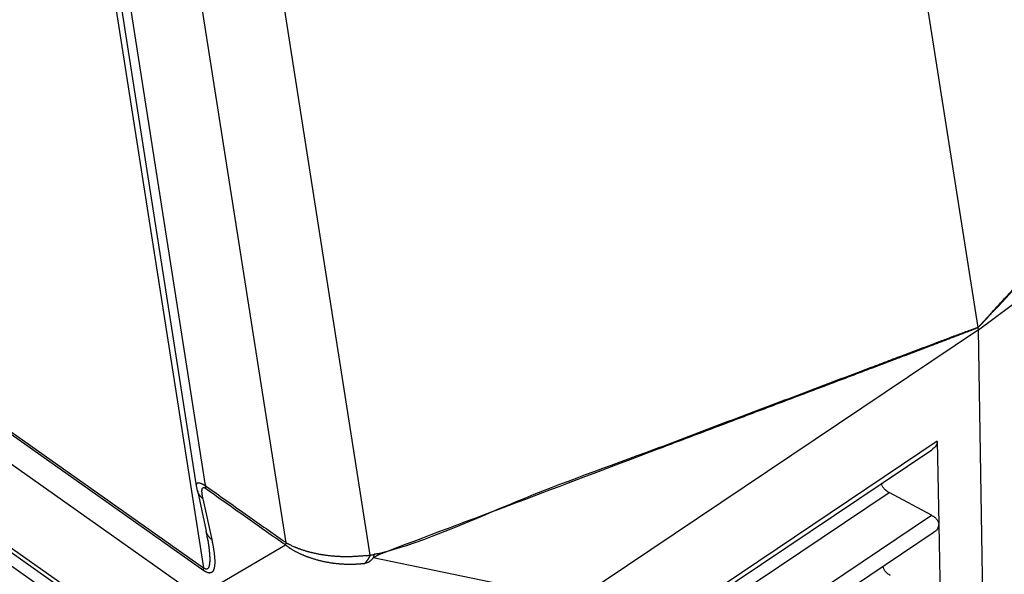
# Model space of a CAD drawing. Units: millimetres. Extents: x -34 to 263, y -56 to 154.
# Drawn here: x 225 to 238, y 75 to 83 of the extents above; entities that cross this region are included whole.
import ezdxf

# ---------------------------------------------------------------- set-up
doc = ezdxf.new("R2010")
doc.units = ezdxf.units.MM

# ---------------------------------------------------------------- blocks, each defined once
blk = doc.blocks.new('MFV_16_40__1', base_point=(394.811, 125.364))
at = {"color": 7, "linetype": 'Continuous'}
for p, q in [((398.818, 190.696), (454.777, 151.127)), ((398.826, 190.625), (454.785, 151.055)), ((474.789, 157.332), (469.591, 190.484)), ((399.471, 189.404), (454.642, 150.392)), ((399.398, 187.288), (454.641, 148.225)), ((454.706, 148.061), (399.463, 187.123)), ((455.451, 147.186), (399.777, 186.554)), ((459.088, 151.451), (454.624, 179.924)), ((456.911, 151.776), (452.528, 179.735)), ((450.433, 178.851), (454.777, 151.127)), ((454.601, 153.241), (450.673, 178.315)), ((450.953, 177.97), (454.826, 153.25)), ((474.798, 157.273), (484.657, 164.619)), ((474.798, 157.273), (464.409, 150.301)), ((474.798, 157.273), (474.789, 157.332)), ((475.057, 142.24), (474.798, 157.273)), ((464.342, 147.97), (473.594, 154.178)), ((473.736, 154.394), (464.408, 148.135)), ((473.736, 154.394), (473.775, 152.254)), ((454.622, 153.128), (454.622, 153.128)), ((454.622, 153.128), (454.848, 152.074)), ((454.766, 152.911), (454.992, 151.858)), ((463.608, 147.11), (472.492, 153.072)), ((473.586, 152.485), (472.492, 153.072)), ((464.131, 146.14), (473.586, 152.485)), ((473.775, 152.241), (473.814, 150.108)), ((473.633, 152.032), (464.157, 145.673)), ((454.642, 150.392), (456.898, 151.719)), ((464.409, 150.301), (459.166, 151.382))]:
    blk.add_line(p, q, dxfattribs=at)
for points, knots in [([(474.789, 157.332), (474.797, 157.341), (474.812, 157.359), (474.838, 157.388), (474.867, 157.42), (474.899, 157.455), (474.93, 157.49), (474.972, 157.536), (475.025, 157.593), (475.109, 157.685), (475.214, 157.8), (475.383, 157.982), (475.595, 158.21), (475.897, 158.536), (476.249, 158.915), (476.65, 159.347), (477.051, 159.778), (477.585, 160.353), (478.254, 161.072), (479.323, 162.221), (480.659, 163.659), (482.79, 165.939), (485.394, 168.823), (487.647, 171.013), (488.66, 172.27), (488.696, 172.322), (488.713, 172.348)], [0, 0, 0, 0, 0.035529, 0.071025, 0.117913, 0.164763, 0.211568, 0.258346, 0.351831, 0.44525, 0.631971, 0.818581, 1.19166, 1.564612, 2.153567, 2.742443, 3.331289, 3.920111, 5.09772, 6.2753, 8.630423, 10.985518, 15.638092, 20.290646, 20.385629, 20.479776, 20.479776, 20.479776, 20.479776]), ([(474.789, 157.332), (474.789, 157.332), (474.789, 157.332), (474.797, 157.34), (474.813, 157.357), (474.84, 157.385), (474.87, 157.415), (474.902, 157.449), (474.934, 157.482), (474.969, 157.52), (475.008, 157.561), (475.051, 157.606), (475.1, 157.659), (475.157, 157.719), (475.22, 157.787), (475.284, 157.855), (475.369, 157.945), (475.475, 158.059), (475.602, 158.195), (475.729, 158.331), (475.903, 158.518), (476.123, 158.755), (476.391, 159.042), (476.703, 159.377), (477.059, 159.76), (477.594, 160.335), (478.262, 161.053), (479.332, 162.202), (480.668, 163.639), (482.794, 165.925), (485.444, 168.767), (487.549, 171.05), (488.617, 172.184), (488.623, 172.191), (488.63, 172.197), (488.638, 172.204), (488.645, 172.211), (488.652, 172.217), (488.66, 172.224), (488.667, 172.23), (488.675, 172.237), (488.682, 172.243), (488.69, 172.25), (488.698, 172.256), (488.705, 172.262), (488.713, 172.269), (488.721, 172.275), (488.729, 172.281), (488.736, 172.288), (488.744, 172.294), (488.751, 172.301), (488.756, 172.305), (488.759, 172.307)], [0, 0, 0, 0, 0.000063, 0.000126, 0.035129, 0.070169, 0.116451, 0.162779, 0.209135, 0.255524, 0.317412, 0.379337, 0.441291, 0.534267, 0.627281, 0.720325, 0.81339, 0.999578, 1.185812, 1.372079, 1.558368, 1.950725, 2.343126, 2.735555, 3.32423, 3.91293, 5.090371, 6.267844, 8.622833, 10.977852, 15.630338, 20.282847, 20.292561, 20.302306, 20.312084, 20.321894, 20.331735, 20.341606, 20.351504, 20.361428, 20.371373, 20.381337, 20.391316, 20.401305, 20.411302, 20.421302, 20.4313, 20.441293, 20.451276, 20.461247, 20.4712, 20.481134, 20.481134, 20.481134, 20.481134]), ([(474.789, 157.332), (474.789, 157.332), (474.789, 157.332), (474.783, 157.329), (474.771, 157.324), (474.753, 157.317), (474.733, 157.308), (474.711, 157.299), (474.687, 157.29), (474.663, 157.28), (474.64, 157.271), (474.616, 157.261), (474.588, 157.25), (474.557, 157.238), (474.521, 157.224), (474.486, 157.21), (474.443, 157.194), (474.393, 157.174), (474.336, 157.152), (474.279, 157.131), (474.223, 157.109), (474.147, 157.08), (474.052, 157.044), (473.938, 157), (473.825, 156.957), (473.711, 156.914), (473.56, 156.857), (473.373, 156.785), (473.149, 156.7), (472.924, 156.615), (472.625, 156.502), (472.251, 156.36), (471.753, 156.171), (471.204, 155.964), (470.606, 155.737), (469.808, 155.436), (468.811, 155.058), (467.615, 154.606), (465.635, 153.857), (462.874, 152.808), (460.505, 151.924), (459.322, 151.469), (459.317, 151.467), (459.313, 151.464), (459.308, 151.462), (459.303, 151.46), (459.298, 151.457), (459.293, 151.455), (459.287, 151.452), (459.282, 151.45), (459.277, 151.447), (459.272, 151.444), (459.267, 151.441), (459.262, 151.438), (459.256, 151.435), (459.251, 151.432), (459.246, 151.429), (459.24, 151.426), (459.235, 151.422), (459.23, 151.419), (459.224, 151.416), (459.219, 151.413), (459.214, 151.41), (459.209, 151.406), (459.203, 151.403), (459.198, 151.4), (459.193, 151.397), (459.187, 151.394), (459.182, 151.391), (459.177, 151.388), (459.172, 151.385), (459.168, 151.383), (459.166, 151.382)], [0, 0, 0, 0, 0.000053, 0.000106, 0.019662, 0.039182, 0.05867, 0.084339, 0.109964, 0.135553, 0.161105, 0.186631, 0.212135, 0.250356, 0.288543, 0.3267, 0.364836, 0.425819, 0.486765, 0.54768, 0.60857, 0.669441, 0.791155, 0.912824, 1.034458, 1.156065, 1.277654, 1.517675, 1.757658, 1.997611, 2.237544, 2.717377, 3.197172, 3.836868, 4.476538, 5.116191, 6.395469, 7.67472, 8.953956, 12.744705, 16.535418, 16.540565, 16.545807, 16.551141, 16.556564, 16.562072, 16.567661, 16.573327, 16.579065, 16.584871, 16.59074, 16.596666, 16.602646, 16.608674, 16.614744, 16.620851, 16.62699, 16.633155, 16.639342, 16.645543, 16.651755, 16.657971, 16.664185, 16.670393, 16.676588, 16.682766, 16.68892, 16.695045, 16.701135, 16.707187, 16.713193, 16.719149, 16.719149, 16.719149, 16.719149]), ([(474.789, 157.332), (474.78, 157.329), (474.762, 157.324), (474.732, 157.313), (474.7, 157.302), (474.664, 157.289), (474.629, 157.277), (474.582, 157.26), (474.522, 157.238), (474.428, 157.204), (474.31, 157.16), (474.12, 157.089), (473.884, 157.001), (473.545, 156.873), (473.151, 156.725), (472.702, 156.555), (472.254, 156.386), (471.656, 156.16), (470.908, 155.877), (469.711, 155.425), (468.215, 154.861), (465.84, 153.952), (462.855, 152.902), (460.535, 151.804), (459.263, 151.482), (459.217, 151.478), (459.195, 151.476)], [0, 0, 0, 0, 0.028202, 0.056485, 0.093975, 0.13155, 0.169181, 0.206862, 0.282327, 0.357898, 0.509234, 0.660732, 0.963984, 1.267416, 1.746832, 2.226355, 2.705933, 3.185544, 4.144822, 5.104143, 7.022844, 8.941587, 12.732199, 16.522842, 16.593482, 16.659556, 16.659556, 16.659556, 16.659556]), ([(474.789, 157.332), (474.789, 157.332), (474.789, 157.332), (474.789, 157.332), (474.789, 157.332), (474.789, 157.332), (474.789, 157.332)], [0, 0, 0, 0, 0.0001777658, 0.0003554888, 0.0005331676, 0.0007108006, 0.0007108006, 0.0007108006, 0.0007108006]), ([(473.736, 154.394), (473.728, 154.354), (473.71, 154.264), (473.635, 154.208), (473.594, 154.178)], [0, 0, 0, 0, 0.1190562, 0.2670403, 0.2670403, 0.2670403, 0.2670403]), ([(454.601, 153.241), (454.6, 153.25), (454.598, 153.266), (454.6, 153.289), (454.608, 153.308), (454.62, 153.317), (454.63, 153.321), (454.636, 153.322), (454.644, 153.323), (454.653, 153.323), (454.665, 153.322), (454.681, 153.319), (454.697, 153.315), (454.712, 153.309), (454.724, 153.305), (454.738, 153.298), (454.75, 153.293), (454.763, 153.286), (454.774, 153.28), (454.785, 153.275), (454.793, 153.27), (454.797, 153.267), (454.802, 153.265), (454.808, 153.261), (454.816, 153.256), (454.823, 153.252), (454.826, 153.25)], [0, 0, 0, 0, 0.0272413, 0.0496488, 0.0684499, 0.0863183, 0.0921034, 0.09939, 0.1070253, 0.1155131, 0.126867, 0.1424664, 0.163077, 0.1768471, 0.1900499, 0.2029966, 0.2228766, 0.2308287, 0.2439919, 0.2617532, 0.2672066, 0.2723141, 0.2765415, 0.2832276, 0.2944369, 0.3058062, 0.3058062, 0.3058062, 0.3058062]), ([(454.622, 153.128), (454.62, 153.136), (454.616, 153.156), (454.61, 153.185), (454.605, 153.214), (454.602, 153.232), (454.601, 153.241)], [0, 0, 0, 0, 0.0260875, 0.0597298, 0.089357, 0.1151761, 0.1151761, 0.1151761, 0.1151761]), ([(454.766, 152.911), (454.764, 152.921), (454.76, 152.94), (454.756, 152.963), (454.753, 152.98), (454.751, 152.99), (454.749, 153), (454.748, 153.009), (454.747, 153.016), (454.746, 153.026), (454.744, 153.041), (454.742, 153.06), (454.74, 153.08), (454.74, 153.1), (454.74, 153.117), (454.741, 153.132), (454.742, 153.146), (454.744, 153.157), (454.747, 153.165), (454.749, 153.171), (454.751, 153.176), (454.753, 153.181), (454.756, 153.185), (454.759, 153.189), (454.763, 153.193), (454.767, 153.195), (454.772, 153.198), (454.776, 153.199), (454.782, 153.2), (454.787, 153.2), (454.792, 153.199), (454.796, 153.198), (454.802, 153.196), (454.807, 153.194), (454.812, 153.193), (454.814, 153.191), (454.816, 153.19), (454.818, 153.19), (454.819, 153.189), (454.82, 153.188), (454.82, 153.188), (454.823, 153.186), (454.828, 153.183), (454.832, 153.18), (454.835, 153.179)], [0, 0, 0, 0, 0.0290565, 0.0575609, 0.069837, 0.0809018, 0.0907152, 0.0992367, 0.1064257, 0.1122408, 0.1310376, 0.1506516, 0.1706091, 0.1904488, 0.2097279, 0.2227642, 0.23641, 0.2500522, 0.2567972, 0.2625718, 0.2674629, 0.2739186, 0.2790895, 0.2830674, 0.2890303, 0.2939427, 0.2978523, 0.3036396, 0.3091482, 0.3144166, 0.3184748, 0.3234579, 0.3294651, 0.3366168, 0.3399348, 0.3433888, 0.3451707, 0.3469847, 0.3479361, 0.3488333, 0.3499007, 0.3507107, 0.3586044, 0.3668013, 0.3668013, 0.3668013, 0.3668013]), ([(454.826, 153.25), (454.831, 153.247), (454.84, 153.24), (455.017, 153.115), (455.357, 152.875), (455.851, 152.525), (456.338, 152.181), (456.664, 151.95), (456.838, 151.827), (456.86, 151.812), (456.885, 151.795), (456.903, 151.782), (456.911, 151.776)], [0, 0, 0, 0, 0.01753, 0.035059, 0.649666, 1.264272, 1.8521, 2.439928, 2.463196, 2.488724, 2.521143, 2.553681, 2.553681, 2.553681, 2.553681]), ([(454.826, 153.25), (454.826, 153.247), (454.826, 153.24), (454.827, 153.231), (454.827, 153.222), (454.828, 153.213), (454.829, 153.204), (454.831, 153.195), (454.833, 153.187), (454.834, 153.181), (454.835, 153.179)], [0, 0, 0, 0, 0.00962665, 0.01907524, 0.02834257, 0.03742637, 0.0463253, 0.05503905, 0.06356834, 0.07191495, 0.07191495, 0.07191495, 0.07191495]), ([(454.835, 153.179), (454.839, 153.175), (454.849, 153.169), (455.026, 153.044), (455.365, 152.804), (455.86, 152.454), (456.347, 152.109), (456.673, 151.879), (456.844, 151.758), (456.861, 151.746), (456.879, 151.733), (456.892, 151.724), (456.898, 151.719)], [0, 0, 0, 0, 0.01753, 0.035059, 0.649666, 1.264272, 1.8521, 2.439928, 2.460838, 2.480485, 2.50396, 2.527353, 2.527353, 2.527353, 2.527353]), ([(472.492, 153.072), (472.464, 153.088), (472.412, 153.118), (472.352, 153.178), (472.311, 153.242), (472.305, 153.289), (472.302, 153.311)], [0, 0, 0, 0, 0.096006, 0.1796735, 0.2527194, 0.3194062, 0.3194062, 0.3194062, 0.3194062]), ([(454.766, 152.911), (454.761, 152.915), (454.752, 152.922), (454.739, 152.933), (454.727, 152.944), (454.715, 152.956), (454.703, 152.968), (454.693, 152.981), (454.682, 152.994), (454.673, 153.008), (454.664, 153.022), (454.656, 153.036), (454.648, 153.051), (454.641, 153.066), (454.635, 153.081), (454.63, 153.096), (454.626, 153.112), (454.623, 153.122), (454.622, 153.128)], [0, 0, 0, 0, 0.0169375, 0.0338645, 0.0507707, 0.0676464, 0.0844829, 0.1012726, 0.1180087, 0.1346855, 0.1512983, 0.1678433, 0.1843175, 0.2007188, 0.2170457, 0.2332973, 0.2494729, 0.2655726, 0.2655726, 0.2655726, 0.2655726]), ([(473.586, 152.485), (473.612, 152.469), (473.663, 152.44), (473.722, 152.383), (473.764, 152.321), (473.771, 152.276), (473.775, 152.254)], [0, 0, 0, 0, 0.0928771, 0.174236, 0.2455091, 0.3103221, 0.3103221, 0.3103221, 0.3103221]), ([(473.775, 152.241), (473.766, 152.202), (473.746, 152.115), (473.673, 152.061), (473.633, 152.032)], [0, 0, 0, 0, 0.1164805, 0.2608626, 0.2608626, 0.2608626, 0.2608626]), ([(473.775, 152.241), (473.775, 152.244), (473.775, 152.248), (473.775, 152.252), (473.775, 152.254)], [0, 0, 0, 0, 0.00644425, 0.01297281, 0.01297281, 0.01297281, 0.01297281]), ([(454.992, 151.858), (454.993, 151.852), (454.996, 151.84), (455, 151.819), (455.005, 151.797), (455.011, 151.765), (455.018, 151.727), (455.026, 151.687), (455.032, 151.651), (455.037, 151.619), (455.042, 151.587), (455.047, 151.555), (455.051, 151.524), (455.055, 151.493), (455.059, 151.462), (455.062, 151.432), (455.065, 151.401), (455.067, 151.372), (455.068, 151.343), (455.07, 151.314), (455.07, 151.285), (455.07, 151.258), (455.069, 151.231), (455.068, 151.205), (455.065, 151.181), (455.063, 151.159), (455.059, 151.137), (455.055, 151.12), (455.052, 151.106), (455.049, 151.097), (455.046, 151.087), (455.042, 151.078), (455.038, 151.069), (455.034, 151.06), (455.03, 151.052), (455.025, 151.044), (455.02, 151.036), (455.014, 151.028), (455.007, 151.021), (455, 151.015), (454.992, 151.009), (454.984, 151.004), (454.975, 150.999), (454.966, 150.996), (454.958, 150.994), (454.95, 150.993), (454.941, 150.993), (454.933, 150.992), (454.923, 150.993), (454.913, 150.994), (454.903, 150.997), (454.892, 150.999), (454.88, 151.003), (454.868, 151.008), (454.855, 151.014), (454.844, 151.019), (454.834, 151.025), (454.821, 151.032), (454.805, 151.042), (454.792, 151.051), (454.785, 151.055)], [0, 0, 0, 0, 0.0183, 0.036559, 0.062508, 0.088327, 0.133114, 0.177465, 0.210402, 0.243072, 0.275424, 0.307482, 0.339188, 0.37057, 0.401564, 0.4322, 0.462377, 0.492154, 0.521443, 0.550283, 0.578563, 0.606336, 0.633475, 0.660037, 0.683051, 0.705557, 0.727416, 0.748707, 0.759078, 0.769308, 0.779351, 0.789253, 0.798966, 0.808546, 0.817948, 0.82724, 0.83698, 0.846646, 0.856194, 0.86577, 0.875326, 0.885079, 0.895001, 0.905369, 0.913008, 0.921027, 0.929366, 0.938223, 0.947502, 0.957441, 0.967922, 0.979189, 0.991477, 1.004679, 1.018633, 1.033491, 1.043222, 1.053287, 1.076573, 1.100522, 1.100522, 1.100522, 1.100522]), ([(454.992, 151.858), (454.987, 151.861), (454.978, 151.868), (454.965, 151.879), (454.953, 151.89), (454.941, 151.902), (454.929, 151.914), (454.919, 151.927), (454.908, 151.941), (454.899, 151.954), (454.89, 151.968), (454.882, 151.983), (454.874, 151.997), (454.867, 152.012), (454.861, 152.027), (454.856, 152.043), (454.852, 152.058), (454.849, 152.069), (454.848, 152.074)], [0, 0, 0, 0, 0.0169368, 0.0338631, 0.0507685, 0.0676434, 0.0844792, 0.1012682, 0.1180036, 0.1346797, 0.1512919, 0.1678361, 0.1843097, 0.2007103, 0.2170365, 0.2332874, 0.2494624, 0.2655614, 0.2655614, 0.2655614, 0.2655614]), ([(454.891, 151.844), (454.889, 151.86), (454.883, 151.896), (454.875, 151.941), (454.867, 151.98), (454.862, 152.006), (454.858, 152.027), (454.854, 152.043), (454.851, 152.058), (454.849, 152.069), (454.848, 152.074)], [0, 0, 0, 0, 0.0485189, 0.1077354, 0.1371443, 0.1695224, 0.1872235, 0.2014992, 0.2175976, 0.2336312, 0.2336312, 0.2336312, 0.2336312]), ([(454.848, 152.074), (454.848, 152.074), (454.848, 152.074), (454.848, 152.074), (454.848, 152.074), (454.848, 152.074), (454.848, 152.074), (454.848, 152.074), (454.848, 152.074), (454.848, 152.074), (454.848, 152.074)], [0, 0, 0, 0, 0.00000726873, 0.00001453744, 0.00002180613, 0.00002907481, 0.00003634348, 0.00004361213, 0.00005088076, 0.00005814938, 0.00005814938, 0.00005814938, 0.00005814938]), ([(454.891, 151.844), (454.892, 151.837), (454.895, 151.821), (454.898, 151.799), (454.901, 151.777), (454.904, 151.755), (454.907, 151.735), (454.91, 151.715), (454.913, 151.695), (454.915, 151.677), (454.917, 151.659), (454.919, 151.641), (454.921, 151.624), (454.923, 151.608), (454.925, 151.589), (454.928, 151.567), (454.93, 151.541), (454.932, 151.515), (454.934, 151.489), (454.936, 151.462), (454.938, 151.436), (454.939, 151.409), (454.94, 151.383), (454.94, 151.36), (454.94, 151.341), (454.94, 151.325), (454.94, 151.31), (454.939, 151.296), (454.939, 151.282), (454.938, 151.269), (454.937, 151.257), (454.936, 151.245), (454.935, 151.234), (454.933, 151.223), (454.932, 151.213), (454.93, 151.204), (454.929, 151.195), (454.927, 151.186), (454.925, 151.178), (454.923, 151.171), (454.921, 151.164), (454.919, 151.157), (454.916, 151.15), (454.914, 151.144), (454.911, 151.138), (454.909, 151.133), (454.906, 151.129), (454.904, 151.125), (454.902, 151.121), (454.899, 151.118), (454.896, 151.114), (454.893, 151.111), (454.89, 151.107), (454.886, 151.104), (454.882, 151.101), (454.878, 151.099), (454.874, 151.097), (454.87, 151.095), (454.865, 151.094), (454.859, 151.093), (454.853, 151.092), (454.847, 151.092), (454.84, 151.093), (454.834, 151.095), (454.829, 151.096), (454.824, 151.098), (454.818, 151.1), (454.813, 151.103), (454.808, 151.105), (454.806, 151.107), (454.805, 151.107), (454.804, 151.108), (454.803, 151.109), (454.801, 151.11), (454.799, 151.111), (454.796, 151.113), (454.791, 151.117), (454.784, 151.121), (454.779, 151.125), (454.777, 151.127)], [0, 0, 0, 0, 0.0236846, 0.0466407, 0.0688791, 0.0904106, 0.1112461, 0.1313963, 0.1508719, 0.1696839, 0.1878428, 0.2053594, 0.2222443, 0.2385084, 0.2541621, 0.2795074, 0.305383, 0.3316581, 0.3582026, 0.3848871, 0.4115832, 0.4381633, 0.4645011, 0.4904718, 0.5068728, 0.5225584, 0.5375475, 0.5518591, 0.5655121, 0.5785255, 0.5909185, 0.6027101, 0.6139195, 0.6245659, 0.6346684, 0.6442465, 0.6533193, 0.6619063, 0.6700268, 0.6777001, 0.6849458, 0.6917831, 0.6993884, 0.7063232, 0.7126253, 0.7183303, 0.7234719, 0.7280812, 0.7321868, 0.7361663, 0.7406335, 0.7454931, 0.7506615, 0.7559869, 0.7607476, 0.7649715, 0.7686716, 0.7738471, 0.7791926, 0.7847639, 0.7906262, 0.7968515, 0.8035165, 0.8107, 0.815525, 0.8208196, 0.8266201, 0.8329654, 0.8398963, 0.8409256, 0.8419572, 0.8433275, 0.8440465, 0.8461762, 0.8483495, 0.8528097, 0.85739, 0.8667465, 0.8760809, 0.8760809, 0.8760809, 0.8760809]), ([(454.891, 151.844), (454.891, 151.844), (454.891, 151.844), (454.891, 151.844), (454.891, 151.844)], [0, 0, 0, 0, 0.00000818799, 0.00001637596, 0.00001637596, 0.00001637596, 0.00001637596]), ([(456.911, 151.776), (456.912, 151.774), (456.912, 151.771), (456.911, 151.766), (456.91, 151.762), (456.909, 151.758), (456.908, 151.755), (456.906, 151.752), (456.904, 151.749), (456.902, 151.746), (456.901, 151.743), (456.899, 151.74), (456.898, 151.737), (456.897, 151.734), (456.896, 151.731), (456.896, 151.727), (456.897, 151.723), (456.897, 151.721), (456.898, 151.719)], [0, 0, 0, 0, 0.00510888, 0.00974584, 0.01401122, 0.01799502, 0.02177018, 0.02538936, 0.02888577, 0.03227825, 0.03557949, 0.03880656, 0.04199233, 0.04519623, 0.04851026, 0.05205601, 0.0559727, 0.06040136, 0.06040136, 0.06040136, 0.06040136]), ([(456.898, 151.719), (456.901, 151.716), (456.908, 151.711), (456.919, 151.703), (456.929, 151.695), (456.938, 151.689), (456.943, 151.684), (456.948, 151.681), (456.955, 151.676), (456.966, 151.668), (456.98, 151.658), (456.996, 151.647), (457.011, 151.637), (457.031, 151.624), (457.054, 151.61), (457.083, 151.592), (457.112, 151.575), (457.141, 151.559), (457.171, 151.543), (457.201, 151.528), (457.23, 151.513), (457.26, 151.499), (457.29, 151.485), (457.32, 151.472), (457.351, 151.459), (457.376, 151.448), (457.398, 151.439), (457.414, 151.433), (457.431, 151.426), (457.448, 151.42), (457.465, 151.413), (457.481, 151.407), (457.499, 151.401), (457.521, 151.393), (457.55, 151.383), (457.584, 151.372), (457.619, 151.361), (457.653, 151.351), (457.688, 151.341), (457.723, 151.331), (457.757, 151.322), (457.792, 151.314), (457.826, 151.306), (457.86, 151.298), (457.894, 151.29), (457.93, 151.283), (457.968, 151.276), (458.007, 151.269), (458.046, 151.262), (458.075, 151.257), (458.095, 151.254), (458.105, 151.253), (458.114, 151.252), (458.128, 151.25), (458.144, 151.248), (458.171, 151.244), (458.204, 151.24), (458.237, 151.237), (458.263, 151.235), (458.279, 151.233), (458.292, 151.232), (458.302, 151.232), (458.312, 151.231), (458.325, 151.23), (458.341, 151.229), (458.36, 151.227), (458.378, 151.226), (458.403, 151.225), (458.434, 151.223), (458.465, 151.222), (458.49, 151.222), (458.508, 151.221), (458.526, 151.221), (458.548, 151.221), (458.573, 151.221), (458.601, 151.221), (458.63, 151.222), (458.658, 151.223), (458.685, 151.224), (458.713, 151.225), (458.74, 151.226), (458.766, 151.228), (458.793, 151.23), (458.818, 151.232), (458.844, 151.233), (458.866, 151.235), (458.886, 151.236), (458.902, 151.237), (458.919, 151.238), (458.93, 151.238), (458.935, 151.239)], [0, 0, 0, 0, 0.013235, 0.026461, 0.039763, 0.053229, 0.057319, 0.061409, 0.071831, 0.082193, 0.102561, 0.122167, 0.140658, 0.157681, 0.191155, 0.22472, 0.258175, 0.291723, 0.325214, 0.358768, 0.392097, 0.425411, 0.458234, 0.491067, 0.523925, 0.556823, 0.574738, 0.592633, 0.610542, 0.628496, 0.646521, 0.664588, 0.682712, 0.700858, 0.737047, 0.773264, 0.809354, 0.845454, 0.881472, 0.917458, 0.953149, 0.988751, 1.02392, 1.059004, 1.094012, 1.12895, 1.168924, 1.208768, 1.248486, 1.288079, 1.297889, 1.307696, 1.317527, 1.3274, 1.347478, 1.367571, 1.407484, 1.447233, 1.467006, 1.486735, 1.49657, 1.506393, 1.516208, 1.525959, 1.54498, 1.56389, 1.582721, 1.60151, 1.638725, 1.675709, 1.694011, 1.712269, 1.730547, 1.74885, 1.777414, 1.80586, 1.834158, 1.862283, 1.88996, 1.917442, 1.944489, 1.971298, 1.997548, 2.023485, 2.048682, 2.073455, 2.090599, 2.107352, 2.123861, 2.140266, 2.140266, 2.140266, 2.140266]), ([(456.911, 151.776), (456.916, 151.774), (456.923, 151.769), (456.933, 151.764), (456.94, 151.76), (456.946, 151.757), (456.952, 151.754), (456.959, 151.75), (456.969, 151.745), (456.98, 151.74), (456.989, 151.735), (456.997, 151.731), (457.002, 151.728), (457.006, 151.726), (457.02, 151.72), (457.046, 151.707), (457.086, 151.689), (457.12, 151.674), (457.148, 151.662), (457.169, 151.653), (457.188, 151.645), (457.206, 151.639), (457.221, 151.633), (457.239, 151.626), (457.262, 151.618), (457.29, 151.608), (457.323, 151.596), (457.359, 151.584), (457.389, 151.575), (457.411, 151.568), (457.428, 151.563), (457.447, 151.558), (457.466, 151.552), (457.484, 151.547), (457.501, 151.543), (457.521, 151.537), (457.545, 151.531), (457.575, 151.523), (457.61, 151.515), (457.65, 151.506), (457.69, 151.497), (457.729, 151.489), (457.762, 151.483), (457.79, 151.478), (457.815, 151.474), (457.845, 151.469), (457.878, 151.464), (457.916, 151.458), (457.955, 151.453), (458.001, 151.447), (458.05, 151.442), (458.101, 151.436), (458.138, 151.433), (458.161, 151.432), (458.174, 151.431), (458.189, 151.429), (458.207, 151.428), (458.224, 151.427), (458.241, 151.426), (458.259, 151.425), (458.279, 151.424), (458.307, 151.423), (458.341, 151.422), (458.379, 151.421), (458.414, 151.42), (458.448, 151.42), (458.48, 151.42), (458.511, 151.42), (458.54, 151.421), (458.566, 151.421), (458.594, 151.422), (458.625, 151.423), (458.655, 151.424), (458.68, 151.425), (458.703, 151.426), (458.73, 151.428), (458.762, 151.429), (458.795, 151.432), (458.826, 151.434), (458.86, 151.436), (458.897, 151.439), (458.937, 151.442), (458.968, 151.444), (458.99, 151.446), (459.002, 151.446), (459.012, 151.447), (459.018, 151.448), (459.025, 151.448), (459.039, 151.449), (459.061, 151.45), (459.079, 151.451), (459.088, 151.451)], [0, 0, 0, 0, 0.014383, 0.026169, 0.032625, 0.039092, 0.045798, 0.052121, 0.064931, 0.07946, 0.088521, 0.096614, 0.103219, 0.107814, 0.109879, 0.149715, 0.193763, 0.241912, 0.261383, 0.284417, 0.310684, 0.324323, 0.340745, 0.359785, 0.38128, 0.413903, 0.449162, 0.487039, 0.527522, 0.540967, 0.558248, 0.578949, 0.602653, 0.616999, 0.634538, 0.655023, 0.678209, 0.710924, 0.747452, 0.787576, 0.831085, 0.870198, 0.908115, 0.930809, 0.956638, 0.985525, 1.020591, 1.058201, 1.098301, 1.140836, 1.195756, 1.247308, 1.29519, 1.304938, 1.317785, 1.333391, 1.35142, 1.371533, 1.385481, 1.402772, 1.423104, 1.446174, 1.486755, 1.524794, 1.560123, 1.592578, 1.625835, 1.657052, 1.685961, 1.712291, 1.73577, 1.769848, 1.805162, 1.82448, 1.846861, 1.872526, 1.907891, 1.941362, 1.972627, 2.001374, 2.043559, 2.083826, 2.122061, 2.136542, 2.150882, 2.157999, 2.165082, 2.170373, 2.179155, 2.206914, 2.234139, 2.234139, 2.234139, 2.234139]), ([(458.935, 151.239), (458.939, 151.242), (458.947, 151.249), (458.959, 151.259), (458.97, 151.271), (458.981, 151.282), (458.992, 151.294), (459.002, 151.307), (459.012, 151.32), (459.022, 151.333), (459.032, 151.347), (459.041, 151.361), (459.05, 151.375), (459.058, 151.39), (459.066, 151.405), (459.074, 151.42), (459.081, 151.436), (459.086, 151.446), (459.088, 151.451)], [0, 0, 0, 0, 0.0155154, 0.0312241, 0.047116, 0.0631801, 0.0794043, 0.0957756, 0.1122799, 0.1289024, 0.1456276, 0.1624393, 0.1793208, 0.1962549, 0.2132242, 0.230211, 0.2471975, 0.2641661, 0.2641661, 0.2641661, 0.2641661]), ([(458.935, 151.239), (458.941, 151.241), (458.952, 151.245), (458.968, 151.251), (458.984, 151.256), (459, 151.262), (459.016, 151.268), (459.029, 151.273), (459.038, 151.276), (459.045, 151.279), (459.051, 151.282), (459.057, 151.285), (459.064, 151.289), (459.072, 151.294), (459.079, 151.3), (459.087, 151.306), (459.096, 151.312), (459.104, 151.319), (459.112, 151.327), (459.121, 151.334), (459.129, 151.342), (459.137, 151.35), (459.145, 151.358), (459.152, 151.367), (459.159, 151.374), (459.164, 151.38), (459.166, 151.382)], [0, 0, 0, 0, 0.0175931, 0.0349478, 0.0521118, 0.0691296, 0.0860439, 0.1028967, 0.1097686, 0.1166411, 0.1229975, 0.1302897, 0.1384328, 0.1473343, 0.1568977, 0.1670248, 0.1776157, 0.1885701, 0.19979, 0.2111754, 0.2226222, 0.2340259, 0.2452817, 0.2562843, 0.2669272, 0.2771035, 0.2771035, 0.2771035, 0.2771035]), ([(459.088, 151.451), (459.098, 151.454), (459.117, 151.46), (459.145, 151.465), (459.171, 151.47), (459.188, 151.474), (459.195, 151.476)], [0, 0, 0, 0, 0.0303975, 0.0597697, 0.0867225, 0.1104211, 0.1104211, 0.1104211, 0.1104211]), ([(459.166, 151.382), (459.168, 151.386), (459.171, 151.393), (459.175, 151.405), (459.179, 151.416), (459.182, 151.428), (459.185, 151.44), (459.188, 151.452), (459.192, 151.464), (459.194, 151.472), (459.195, 151.476)], [0, 0, 0, 0, 0.0121782, 0.0243376, 0.03653353, 0.04879142, 0.06111729, 0.07350867, 0.08596538, 0.09849994, 0.09849994, 0.09849994, 0.09849994]), ([(454.785, 151.055), (454.785, 151.058), (454.783, 151.064), (454.782, 151.072), (454.78, 151.081), (454.779, 151.089), (454.778, 151.098), (454.777, 151.108), (454.777, 151.117), (454.777, 151.123), (454.777, 151.127)], [0, 0, 0, 0, 0.00834661, 0.01687589, 0.02558965, 0.03448858, 0.04357237, 0.0528397, 0.0622883, 0.07191495, 0.07191495, 0.07191495, 0.07191495]), ([(472.531, 150.925), (472.503, 150.942), (472.451, 150.972), (472.391, 151.031), (472.35, 151.096), (472.344, 151.143), (472.341, 151.165)], [0, 0, 0, 0, 0.0960022, 0.179667, 0.2527108, 0.3193953, 0.3193953, 0.3193953, 0.3193953])]:
    blk.add_open_spline(points, degree=3, knots=knots, dxfattribs=at)
blk = doc.blocks.new('Assonometria1', base_point=(442, 184))
blk.add_blockref('MFV_16_40__1', (394.811, 125.364))

msp = doc.modelspace()

# ---------------------------------------------------------------- block references
at = {"xscale": 0.5, "yscale": 0.5, "zscale": 0.5}
msp.add_blockref('Assonometria1', (221, 92), dxfattribs=at)

doc.saveas('drawing.dxf')
